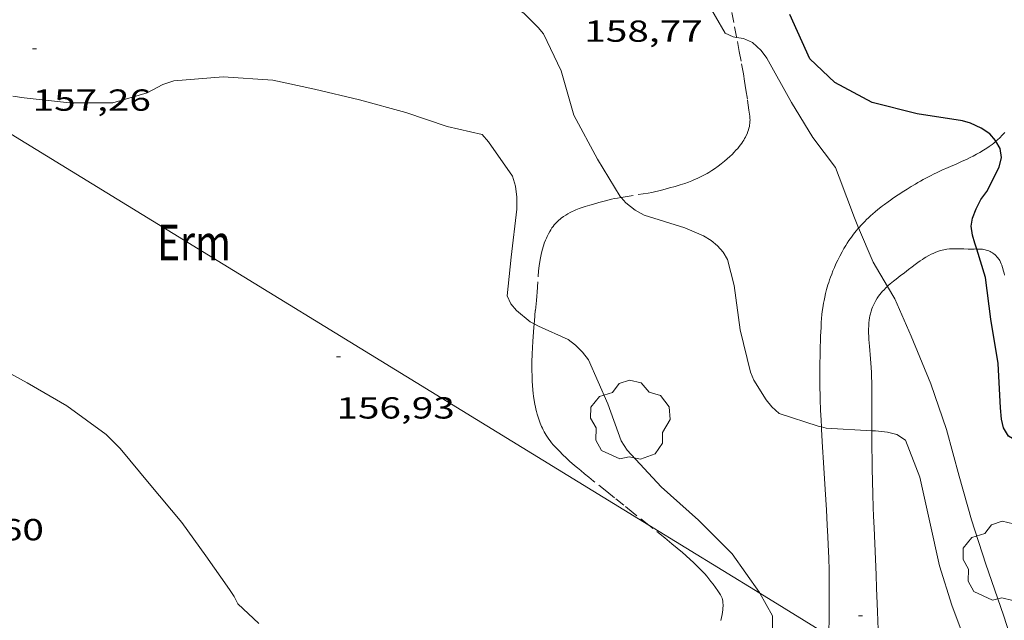
# Model space of a CAD drawing. Units: inches. Extents: x 452998 to 454004, y 4600998 to 4601508.
# Drawn here: x 453386 to 453435, y 4601040 to 4601070 of the extents above; entities that cross this region are included whole.
import ezdxf
from ezdxf.enums import TextEntityAlignment as Align

# ---------------------------------------------------------------- set-up
doc = ezdxf.new("R2010")
doc.units = ezdxf.units.IN
doc.header["$MEASUREMENT"] = 0
doc.linetypes.add('TRAZOS', pattern=[0.75, 0.5, -0.25])
for name, color, linetype, lineweight in [('ARBRE', 7, 'Continuous', 0), ('CAMI i PISTA FORESTAL', 7, 'Continuous', 0), ('CORBA DE NIVELL', 7, 'Continuous', 0), ('CORBA MESTRA', 7, 'Continuous', 0), ('COTA ALTIMETRICA', 7, 'Continuous', 0), ('LINIA ELECTRICA', 7, 'Continuous', 0), ('PARCEL-LA DE CONREU', 7, 'Continuous', 0)]:
    doc.layers.add(name, color=color, linetype=linetype, lineweight=lineweight)
doc.styles.add('Style-Arial', font='ARIAL.TTF')
doc.linetypes.add('linelec', pattern='A,6.625,[5,dgnlstyle-mataro.shx,S=0.0088,R=0,X=0.1,Y=0],0.125,-1.25,[6,dgnlstyle-mataro.shx,S=0.014,R=0,X=0,Y=0],-1.25,0.125,[5,dgnlstyle-mataro.shx,S=0.0088,R=0,X=0.9,Y=1.1],6.625', length=16)

# ---------------------------------------------------------------- blocks, each defined once
blk = doc.blocks.new('ARBRE')
at = {"color": 0, "linetype": 'ByBlock', "lineweight": -2, "flags": 128}
blk.add_lwpolyline([(-0.507, -1.872), (-1.415, -1.448), (-1.697, -0.94), (-1.675, -0.342), (-1.951, 0.138), (-1.943, 0.686), (-1.511, 1.208), (-0.871, 1.406), (-0.543, 1.846), (-0.027, 2.012), (0.541, 1.882), (0.933, 1.428), (1.495, 1.262), (1.921, 0.694), (1.969, 0.068), (1.593, -0.562), (1.593, -1.098), (1.229, -1.618), (0.505, -1.886), (-0.049, -1.762), (-0.507, -1.872)], dxfattribs=at)
blk = doc.blocks.new('COTA')
at = {"color": 0, "linetype": 'ByBlock', "lineweight": -2}
blk.add_line((0, 0), (0.2, 0), dxfattribs=at)

msp = doc.modelspace()

# ---------------------------------------------------------------- linework, layer by layer
at = {"layer": 'CAMI i PISTA FORESTAL', "color": 7, "linetype": 'Continuous', "lineweight": 0}
for points in [[(453434.688, 4601064.388, 160.011), (453434.623, 4601064.314, 160.001), (453434.561, 4601064.247, 159.992), (453434.439, 4601064.125, 159.974), (453434.327, 4601064.022, 159.959), (453434.247, 4601063.952, 159.949)], [(453434.247, 4601063.952, 159.949), (453434.226, 4601063.935, 159.946), (453434.136, 4601063.862, 159.934), (453434.055, 4601063.799, 159.924), (453433.911, 4601063.694, 159.905), (453433.8, 4601063.618, 159.892), (453433.63, 4601063.508, 159.871), (453433.458, 4601063.405, 159.85), (453433.287, 4601063.309, 159.829), (453433.125, 4601063.223, 159.81), (453432.972, 4601063.145, 159.791), (453432.828, 4601063.075, 159.774), (453432.556, 4601062.948, 159.742), (453432.316, 4601062.841, 159.714), (453431.897, 4601062.658, 159.664), (453431.584, 4601062.52, 159.627), (453431.35, 4601062.414, 159.599), (453431.177, 4601062.332, 159.578), (453431.048, 4601062.268, 159.562), (453430.856, 4601062.169, 159.538), (453430.666, 4601062.065, 159.514), (453430.53, 4601061.987, 159.495), (453430.404, 4601061.914, 159.474), (453430.285, 4601061.844, 159.452), (453430.066, 4601061.713, 159.406), (453429.875, 4601061.595, 159.362), (453429.709, 4601061.491, 159.323), (453429.422, 4601061.304, 159.253), (453429.208, 4601061.159, 159.205), (453429.049, 4601061.047, 159.171), (453428.93, 4601060.962, 159.149), (453428.752, 4601060.832, 159.12), (453428.663, 4601060.765, 159.108), (453428.575, 4601060.698, 159.098), (453428.431, 4601060.585, 159.084), (453428.299, 4601060.477, 159.071), (453428.178, 4601060.373, 159.059), (453428.067, 4601060.274, 159.048), (453427.964, 4601060.179, 159.038), (453427.87, 4601060.089, 159.028), (453427.783, 4601060.002, 159.02), (453427.625, 4601059.837, 159.004), (453427.49, 4601059.687, 158.99), (453427.483, 4601059.678, 158.989)], [(453427.483, 4601059.678, 158.989), (453427.376, 4601059.553, 158.978), (453427.279, 4601059.432, 158.967), (453427.196, 4601059.324, 158.958), (453427.125, 4601059.228, 158.949), (453427.003, 4601059.055, 158.935), (453426.915, 4601058.922, 158.924), (453426.851, 4601058.82, 158.916), (453426.757, 4601058.663, 158.903), (453426.666, 4601058.502, 158.89), (453426.553, 4601058.29, 158.873), (453426.454, 4601058.09, 158.857), (453426.366, 4601057.903, 158.842), (453426.287, 4601057.727, 158.828), (453426.218, 4601057.561, 158.815), (453426.157, 4601057.405, 158.802), (453426.102, 4601057.258, 158.79), (453426.054, 4601057.121, 158.779), (453426.011, 4601056.991, 158.769), (453425.973, 4601056.87, 158.759), (453425.907, 4601056.641, 158.741), (453425.855, 4601056.44, 158.725), (453425.814, 4601056.264, 158.711)], [(453428.903, 4601056.798, 158.961), (453428.941, 4601056.835, 158.973), (453429.036, 4601056.918, 159.001), (453429.205, 4601057.058, 159.05), (453429.336, 4601057.16, 159.087), (453429.536, 4601057.314, 159.141), (453429.741, 4601057.472, 159.194), (453429.942, 4601057.629, 159.245), (453430.115, 4601057.764, 159.29), (453430.267, 4601057.879, 159.329), (453430.401, 4601057.976, 159.363), (453430.519, 4601058.058, 159.393), (453430.623, 4601058.128, 159.419), (453430.716, 4601058.187, 159.441), (453430.799, 4601058.237, 159.461), (453430.947, 4601058.32, 159.496), (453431.06, 4601058.378, 159.523), (453431.148, 4601058.42, 159.542), (453431.282, 4601058.478, 159.572), (453431.421, 4601058.531, 159.602), (453431.511, 4601058.561, 159.622), (453431.596, 4601058.584, 159.642), (453431.675, 4601058.602, 159.661), (453431.75, 4601058.617, 159.68), (453431.82, 4601058.628, 159.698), (453431.951, 4601058.643, 159.733), (453432.066, 4601058.651, 159.764), (453432.167, 4601058.654, 159.791), (453432.343, 4601058.655, 159.84), (453432.475, 4601058.652, 159.875), (453432.673, 4601058.644, 159.925), (453432.871, 4601058.637, 159.97), (453433.031, 4601058.636, 160.003), (453433.172, 4601058.639, 160.029), (453433.295, 4601058.641, 160.05), (453433.298, 4601058.64, 160.051)], [(453433.298, 4601058.64, 160.051), (453433.403, 4601058.639, 160.068), (453433.498, 4601058.634, 160.082), (453433.58, 4601058.626, 160.095), (453433.652, 4601058.615, 160.105), (453433.715, 4601058.602, 160.114), (453433.771, 4601058.588, 160.121), (453433.819, 4601058.573, 160.128), (453433.903, 4601058.542, 160.139), (453433.966, 4601058.513, 160.147), (453434.013, 4601058.488, 160.153), (453434.084, 4601058.444, 160.161), (453434.154, 4601058.394, 160.17), (453434.188, 4601058.367, 160.174), (453434.248, 4601058.313, 160.182), (453434.298, 4601058.261, 160.19), (453434.34, 4601058.21, 160.197), (453434.375, 4601058.162, 160.204), (453434.405, 4601058.116, 160.21), (453434.431, 4601058.072, 160.216), (453434.473, 4601057.987, 160.226), (453434.505, 4601057.911, 160.234), (453434.529, 4601057.844, 160.241), (453434.567, 4601057.725, 160.252), (453434.618, 4601057.543, 160.266), (453434.644, 4601057.451, 160.271), (453434.673, 4601057.359, 160.274)], [(453428.039, 4601055.351, 158.666), (453428.059, 4601055.438, 158.675), (453428.079, 4601055.513, 158.683), (453428.098, 4601055.58, 158.691), (453428.137, 4601055.695, 158.705), (453428.17, 4601055.781, 158.718), (453428.198, 4601055.846, 158.727), (453428.243, 4601055.942, 158.744), (453428.294, 4601056.038, 158.762), (453428.329, 4601056.099, 158.774), (453428.399, 4601056.212, 158.799), (453428.467, 4601056.312, 158.823), (453428.534, 4601056.401, 158.845), (453428.599, 4601056.482, 158.866), (453428.661, 4601056.554, 158.886), (453428.721, 4601056.619, 158.905), (453428.837, 4601056.737, 158.941), (453428.903, 4601056.798, 158.961)], [(453425.814, 4601056.264, 158.711), (453425.781, 4601056.109, 158.699), (453425.755, 4601055.973, 158.688), (453425.716, 4601055.735, 158.668), (453425.691, 4601055.555, 158.654), (453425.676, 4601055.42, 158.643), (453425.657, 4601055.216, 158.627), (453425.643, 4601055.012, 158.61), (453425.631, 4601054.776, 158.588), (453425.62, 4601054.554, 158.564), (453425.611, 4601054.346, 158.538), (453425.603, 4601054.152, 158.511), (453425.59, 4601053.787, 158.456), (453425.581, 4601053.467, 158.404), (453425.57, 4601052.908, 158.311), (453425.568, 4601052.488, 158.243), (453425.569, 4601052.173, 158.196), (453425.572, 4601051.936, 158.163), (453425.575, 4601051.758, 158.141), (453425.581, 4601051.491, 158.113), (453425.59, 4601051.224, 158.09), (453425.611, 4601050.697, 158.053), (453425.634, 4601050.203, 158.022), (453425.652, 4601049.869, 158.003)], [(453428.138, 4601049.685, 158.031), (453428.138, 4601050.168, 158.059), (453428.139, 4601050.616, 158.09), (453428.138, 4601050.952, 158.115), (453428.137, 4601051.456, 158.159), (453428.135, 4601051.708, 158.184), (453428.132, 4601051.96, 158.21), (453428.129, 4601052.12, 158.228), (453428.124, 4601052.27, 158.247), (453428.11, 4601052.549, 158.284), (453428.095, 4601052.794, 158.319), (453428.062, 4601053.22, 158.385), (453428.012, 4601053.858, 158.485), (453427.991, 4601054.177, 158.533), (453427.983, 4601054.337, 158.556), (453427.976, 4601054.497, 158.578), (453427.973, 4601054.595, 158.59), (453427.973, 4601054.686, 158.601), (453427.977, 4601054.858, 158.619), (453427.987, 4601055.007, 158.633), (453428.002, 4601055.138, 158.645), (453428.019, 4601055.252, 158.656), (453428.039, 4601055.351, 158.666)], [(453425.652, 4601049.869, 158.003), (453425.658, 4601049.739, 157.995), (453425.708, 4601048.871, 157.95), (453425.754, 4601048.111, 157.914), (453425.838, 4601046.78, 157.856), (453425.899, 4601045.783, 157.814), (453425.94, 4601045.034, 157.78), (453425.968, 4601044.473, 157.754), (453425.986, 4601044.052, 157.732), (453426.01, 4601043.421, 157.697), (453426.027, 4601042.79, 157.658), (453426.033, 4601042.454, 157.636), (453426.037, 4601042.129, 157.614), (453426.038, 4601041.499, 157.57), (453426.033, 4601040.909, 157.528), (453426.023, 4601040.355, 157.488), (453426.01, 4601039.836, 157.45), (453426.002, 4601039.597, 157.432)], [(453428.472, 4601038.082, 157.569), (453428.468, 4601038.528, 157.616), (453428.463, 4601038.863, 157.648), (453428.458, 4601039.115, 157.67), (453428.451, 4601039.493, 157.698), (453428.441, 4601039.871, 157.722), (453428.427, 4601040.329, 157.745), (453428.413, 4601040.758, 157.763), (453428.399, 4601041.161, 157.778), (453428.369, 4601041.916, 157.799), (453428.342, 4601042.577, 157.812), (453428.242, 4601044.891, 157.848), (453428.219, 4601045.469, 157.859), (453428.202, 4601045.903, 157.869), (453428.18, 4601046.554, 157.888), (453428.161, 4601047.204, 157.914), (453428.148, 4601047.799, 157.94), (453428.142, 4601048.319, 157.963), (453428.139, 4601048.774, 157.984), (453428.138, 4601049.571, 158.024), (453428.138, 4601049.685, 158.031)]]:
    msp.add_polyline3d(points, dxfattribs=at)
at = {"layer": 'CORBA DE NIVELL', "color": 30, "linetype": 'Continuous', "lineweight": 0, "flags": 128}
for points, elevation in [([(453399.33, 4601079.636), (453399.573, 4601079.513), (453400.864, 4601078.952), (453401.268, 4601078.932), (453403.333, 4601078.884), (453405.897, 4601078.765), (453408.472, 4601078.673), (453409.907, 4601078.799), (453410.8, 4601078.682), (453411.207, 4601078.45), (453413.091, 4601077.474), (453415.356, 4601076.638), (453417.497, 4601075.491), (453417.787, 4601075.175), (453418.043, 4601074.809), (453419.028, 4601072.94), (453419.955, 4601070.933), (453420.899, 4601069.279)], 159), ([(453415.776, 4601061.183), (453415.73, 4601061.235), (453414.618, 4601063.074), (453413.459, 4601065.231), (453412.823, 4601067.423), (453411.96, 4601069.241), (453411.695, 4601069.563), (453410.993, 4601070.273), (453410.482, 4601070.599), (453408.687, 4601071.558), (453406.603, 4601072.414), (453404.516, 4601073.15), (453402.346, 4601073.779), (453399.93, 4601074.217), (453397.712, 4601074.539), (453396.699, 4601074.884), (453396.335, 4601075.098), (453396.004, 4601075.374), (453395.733, 4601075.692)], 158)]:
    msp.add_lwpolyline(points, dxfattribs=dict(at, elevation=elevation))
at = {"layer": 'CORBA DE NIVELL', "color": 30, "linetype": 'Continuous', "lineweight": 0}
for points, elevation in [([(453420.899, 4601069.279), (453421.303, 4601069.093), (453421.473, 4601069.066)], 159), ([(453421.473, 4601069.066), (453421.806, 4601069.015), (453422.259, 4601068.815), (453422.674, 4601068.432), (453422.958, 4601068.054), (453424.173, 4601065.858), (453425.231, 4601064.138), (453426.341, 4601062.65), (453426.523, 4601062.181), (453427.272, 4601060.176), (453427.483, 4601059.678)], 159), ([(453385.811, 4601066.166), (453386.372, 4601066.09), (453388.603, 4601065.846), (453390.74, 4601065.848), (453392.436, 4601066.342), (453393.21, 4601066.757), (453393.739, 4601066.922), (453396.171, 4601067.131), (453398.627, 4601066.956), (453400.677, 4601066.526), (453402.891, 4601065.986), (453405.171, 4601065.366), (453407.21, 4601064.685), (453408.937, 4601064.282), (453409.254, 4601063.928), (453410.425, 4601062.228), (453410.574, 4601061.736), (453410.639, 4601061.196), (453410.644, 4601060.604), (453410.365, 4601058.241), (453410.173, 4601056.339), (453410.351, 4601055.945), (453410.631, 4601055.615), (453411.295, 4601055.044), (453411.493, 4601054.944)], 157), ([(453425.652, 4601049.869), (453425.485, 4601049.911), (453423.56, 4601050.526), (453423.213, 4601050.869), (453422.934, 4601051.211), (453422.322, 4601052.169), (453422.151, 4601052.567), (453421.639, 4601054.65), (453421.354, 4601056.843), (453421.016, 4601058.12), (453420.804, 4601058.479), (453420.537, 4601058.791), (453420.211, 4601059.061), (453419.844, 4601059.292), (453418.919, 4601059.679), (453416.921, 4601060.301), (453416.466, 4601060.56), (453416.008, 4601060.922), (453415.776, 4601061.183)], 158), ([(453427.483, 4601059.678), (453428.201, 4601057.985), (453428.903, 4601056.798)], 159), ([(453428.903, 4601056.798), (453429.263, 4601056.189), (453430.071, 4601054.352), (453431.035, 4601052), (453431.803, 4601049.745), (453432.442, 4601047.437), (453433.041, 4601045.298), (453433.753, 4601043.11), (453434.612, 4601040.586), (453435.242, 4601038.654), (453435.446, 4601038.251), (453436.468, 4601036.192), (453436.709, 4601035.834), (453437.071, 4601035.54), (453437.481, 4601035.554), (453437.895, 4601035.688), (453438.332, 4601035.915), (453438.677, 4601036.147), (453438.693, 4601036.157)], 159), ([(453411.493, 4601054.944), (453411.717, 4601054.831), (453413.175, 4601054.172), (453413.534, 4601053.896), (453413.877, 4601053.56), (453414.172, 4601053.181), (453415.133, 4601051.012), (453415.788, 4601049.185), (453416.087, 4601048.73), (453417.759, 4601046.913), (453419.601, 4601045.273), (453421.244, 4601043.611), (453422.592, 4601041.713), (453422.613, 4601041.675)], 157), ([(453397.928, 4601040.186), (453396.903, 4601041.148), (453396.714, 4601041.514), (453396.487, 4601041.853), (453395.321, 4601043.517), (453394.134, 4601045.157), (453392.526, 4601047.078), (453391.108, 4601048.809), (453390.42, 4601049.5), (453388.468, 4601050.906), (453386.52, 4601052.043), (453384.686, 4601053.044)], 156), ([(453428.138, 4601049.685), (453425.887, 4601049.811), (453425.652, 4601049.869)], 158), ([(453433.677, 4601034.891), (453433.132, 4601036.855), (453432.861, 4601038.218), (453432.901, 4601038.705), (453432.775, 4601039.193), (453432.068, 4601041.081), (453431.464, 4601043.031), (453430.991, 4601045.172), (453430.492, 4601047.391), (453429.791, 4601049.215), (453429.359, 4601049.498), (453428.903, 4601049.618), (453428.316, 4601049.676), (453428.138, 4601049.685)], 158), ([(453422.613, 4601041.675), (453423.233, 4601040.56), (453423.232, 4601040.032), (453423.279, 4601037.691), (453423.614, 4601035.582), (453424.057, 4601034.125), (453424.413, 4601033.925), (453424.892, 4601033.84), (453425.76, 4601033.777)], 157)]:
    msp.add_lwpolyline(points, dxfattribs=dict(at, elevation=elevation))
at = {"layer": 'CORBA MESTRA', "color": 30, "linetype": 'Continuous', "lineweight": 30, "elevation": 160}
for points in [[(453434.247, 4601063.952), (453434.228, 4601063.984), (453433.941, 4601064.311), (453433.515, 4601064.598), (453432.988, 4601064.835), (453432.595, 4601064.95), (453430.365, 4601065.303), (453428.142, 4601065.856), (453426.317, 4601066.844), (453425.081, 4601068.01), (453424.094, 4601070.2)], [(453433.298, 4601058.64), (453433.209, 4601058.925), (453433.085, 4601059.326), (453433.03, 4601059.767), (453433.095, 4601060.163), (453433.268, 4601060.627), (453433.509, 4601061.078), (453433.797, 4601061.475), (453434.411, 4601062.677), (453434.522, 4601063.145), (453434.463, 4601063.592), (453434.247, 4601063.952)], [(453436.49, 4601049.331), (453435.707, 4601049.11), (453435.254, 4601049.184), (453434.858, 4601049.414), (453434.614, 4601049.819), (453434.513, 4601050.256), (453434.474, 4601050.815), (453434.357, 4601052.989), (453433.998, 4601055.189), (453433.739, 4601057.235), (453433.298, 4601058.64)]]:
    msp.add_lwpolyline(points, dxfattribs=at)
at = {"layer": 'LINIA ELECTRICA', "color": 1, "linetype": 'linelec', "lineweight": 0}
for points, elevation in [([(453417.146, 4601045.028), (453382.96, 4601065.99)], 180.215), ([(453422.613, 4601041.675), (453417.146, 4601045.028)], 179.734), ([(453426.002, 4601039.597), (453422.613, 4601041.675)], 179.436)]:
    msp.add_lwpolyline(points, dxfattribs=dict(at, elevation=elevation))
at = {"layer": 'PARCEL-LA DE CONREU', "color": 7, "linetype": 'TRAZOS', "lineweight": 0}
for points in [[(453421.473, 4601069.066, 159.013), (453421.468, 4601069.093, 159.015), (453421.33, 4601069.805, 159.058), (453421.212, 4601070.412, 159.09), (453421.006, 4601071.474, 159.139), (453420.696, 4601073.067, 159.203), (453420.383, 4601074.66, 159.266), (453420.297, 4601075.084, 159.283), (453420.14, 4601075.824, 159.313), (453420.018, 4601076.379, 159.335), (453419.646, 4601078.041, 159.402), (453419.569, 4601078.368, 159.417), (453419.497, 4601078.651, 159.431), (453419.428, 4601078.897, 159.445), (453419.364, 4601079.112, 159.458), (453419.306, 4601079.298, 159.469), (453419.252, 4601079.461, 159.479), (453419.152, 4601079.746, 159.496), (453419.072, 4601079.959, 159.509)], [(453415.776, 4601061.183, 158.012), (453415.886, 4601061.203, 158.024), (453416.866, 4601061.356, 158.129), (453417.11, 4601061.398, 158.155), (453417.292, 4601061.432, 158.175), (453417.429, 4601061.46, 158.19), (453417.633, 4601061.506, 158.212), (453417.836, 4601061.558, 158.234), (453418.166, 4601061.648, 158.271), (453418.451, 4601061.729, 158.303), (453418.698, 4601061.804, 158.332), (453418.913, 4601061.874, 158.356), (453419.099, 4601061.94, 158.378), (453419.261, 4601062.002, 158.397), (453419.402, 4601062.06, 158.413), (453419.526, 4601062.114, 158.428), (453419.633, 4601062.164, 158.44), (453419.727, 4601062.209, 158.451), (453419.891, 4601062.295, 158.469), (453420.013, 4601062.363, 158.483), (453420.105, 4601062.418, 158.493), (453420.243, 4601062.504, 158.508), (453420.38, 4601062.597, 158.522), (453420.555, 4601062.722, 158.54), (453420.717, 4601062.845, 158.555), (453420.867, 4601062.965, 158.568), (453421.005, 4601063.082, 158.58), (453421.131, 4601063.194, 158.591), (453421.245, 4601063.302, 158.601), (453421.348, 4601063.406, 158.609), (453421.44, 4601063.505, 158.617), (453421.524, 4601063.6, 158.624), (453421.598, 4601063.691, 158.631), (453421.665, 4601063.777, 158.637), (453421.724, 4601063.858, 158.643), (453421.777, 4601063.936, 158.648), (453421.823, 4601064.009, 158.653), (453421.865, 4601064.079, 158.658), (453421.901, 4601064.145, 158.662), (453421.933, 4601064.207, 158.666), (453421.987, 4601064.325, 158.673), (453422.028, 4601064.43, 158.68), (453422.058, 4601064.522, 158.686), (453422.081, 4601064.604, 158.691), (453422.098, 4601064.676, 158.696), (453422.109, 4601064.739, 158.7), (453422.124, 4601064.851, 158.707), (453422.13, 4601064.935, 158.713), (453422.131, 4601064.999, 158.717), (453422.128, 4601065.095, 158.723), (453422.119, 4601065.192, 158.73), (453422.081, 4601065.48, 158.75), (453422.005, 4601066.021, 158.79), (453421.932, 4601066.494, 158.826), (453421.865, 4601066.908, 158.857), (453421.803, 4601067.271, 158.885), (453421.691, 4601067.905, 158.933), (453421.603, 4601068.381, 158.967), (453421.473, 4601069.066, 159.013)], [(453412.488, 4601059.825, 157.458), (453412.545, 4601059.891, 157.471), (453412.603, 4601059.952, 157.483), (453412.661, 4601060.009, 157.496), (453412.719, 4601060.062, 157.509), (453412.776, 4601060.111, 157.522), (453412.833, 4601060.157, 157.535), (453412.947, 4601060.241, 157.56), (453413.057, 4601060.314, 157.585), (453413.164, 4601060.377, 157.608), (453413.266, 4601060.433, 157.63), (453413.364, 4601060.483, 157.651), (453413.458, 4601060.526, 157.671), (453413.547, 4601060.565, 157.689), (453413.717, 4601060.633, 157.724), (453413.869, 4601060.688, 157.753), (453414.003, 4601060.733, 157.778), (453414.24, 4601060.806, 157.82), (453414.419, 4601060.858, 157.85), (453414.687, 4601060.931, 157.889), (453414.821, 4601060.968, 157.906), (453414.953, 4601061.004, 157.922), (453415.132, 4601061.051, 157.942), (453415.3, 4601061.091, 157.96), (453415.458, 4601061.124, 157.977), (453415.607, 4601061.154, 157.994), (453415.776, 4601061.183, 158.012)], [(453411.493, 4601054.944, 157.001), (453411.507, 4601055.105, 157.013), (453411.555, 4601055.604, 157.051), (453411.607, 4601056.102, 157.09), (453411.628, 4601056.318, 157.107), (453411.644, 4601056.52, 157.123), (453411.695, 4601057.277, 157.187), (453411.718, 4601057.559, 157.212), (453411.745, 4601057.806, 157.234), (453411.774, 4601058.02, 157.255), (453411.806, 4601058.208, 157.273), (453411.839, 4601058.371, 157.289), (453411.873, 4601058.514, 157.303), (453411.906, 4601058.639, 157.316), (453411.938, 4601058.748, 157.327), (453411.969, 4601058.843, 157.337), (453411.998, 4601058.926, 157.346), (453412.054, 4601059.07, 157.361), (453412.1, 4601059.179, 157.373), (453412.138, 4601059.26, 157.382), (453412.198, 4601059.381, 157.396), (453412.264, 4601059.502, 157.41), (453412.318, 4601059.592, 157.421), (453412.374, 4601059.676, 157.433), (453412.431, 4601059.753, 157.445), (453412.488, 4601059.825, 157.458)], [(453417.146, 4601045.028, 156.822), (453416.38, 4601045.638, 156.789), (453415.916, 4601046.009, 156.771), (453415.453, 4601046.383, 156.754), (453415.079, 4601046.683, 156.742), (453414.428, 4601047.199, 156.722), (453414.186, 4601047.393, 156.715), (453413.975, 4601047.564, 156.71), (453413.791, 4601047.717, 156.706), (453413.63, 4601047.852, 156.702), (453413.49, 4601047.973, 156.699), (453413.246, 4601048.19, 156.695), (453413.064, 4601048.357, 156.693), (453412.928, 4601048.486, 156.692), (453412.725, 4601048.686, 156.69), (453412.625, 4601048.788, 156.69), (453412.524, 4601048.893, 156.69), (453412.436, 4601048.989, 156.69), (453412.355, 4601049.085, 156.691), (453412.281, 4601049.18, 156.692), (453412.213, 4601049.273, 156.693), (453412.15, 4601049.366, 156.694), (453412.093, 4601049.457, 156.696), (453412.04, 4601049.546, 156.698), (453411.991, 4601049.634, 156.7), (453411.946, 4601049.721, 156.702), (453411.904, 4601049.805, 156.704), (453411.866, 4601049.888, 156.707), (453411.798, 4601050.051, 156.712), (453411.739, 4601050.206, 156.717), (453411.69, 4601050.354, 156.722), (453411.648, 4601050.493, 156.728), (453411.612, 4601050.626, 156.733), (453411.582, 4601050.751, 156.739), (453411.556, 4601050.869, 156.744), (453411.534, 4601050.98, 156.749), (453411.497, 4601051.19, 156.759), (453411.471, 4601051.374, 156.768), (453411.451, 4601051.536, 156.777), (453411.437, 4601051.677, 156.784), (453411.417, 4601051.925, 156.798), (453411.406, 4601052.11, 156.809), (453411.395, 4601052.387, 156.825), (453411.39, 4601052.66, 156.842), (453411.389, 4601052.875, 156.856), (453411.39, 4601053.076, 156.869), (453411.399, 4601053.454, 156.894), (453411.412, 4601053.785, 156.917), (453411.428, 4601054.075, 156.937), (453411.444, 4601054.328, 156.956), (453411.478, 4601054.772, 156.988), (453411.493, 4601054.944, 157.001)], [(453420.8, 4601041.176, 156.828), (453420.794, 4601041.232, 156.833), (453420.787, 4601041.28, 156.837), (453420.769, 4601041.362, 156.843), (453420.752, 4601041.423, 156.848), (453420.735, 4601041.467, 156.851), (453420.706, 4601041.533, 156.855), (453420.67, 4601041.597, 156.858), (453420.548, 4601041.787, 156.866), (453420.429, 4601041.959, 156.873), (453420.315, 4601042.116, 156.879), (453420.204, 4601042.259, 156.883), (453420.097, 4601042.391, 156.886), (453419.996, 4601042.511, 156.888), (453419.898, 4601042.622, 156.89), (453419.805, 4601042.724, 156.891), (453419.628, 4601042.912, 156.892), (453419.469, 4601043.072, 156.891), (453419.327, 4601043.208, 156.89), (453419.201, 4601043.326, 156.889), (453418.977, 4601043.529, 156.885), (453418.806, 4601043.678, 156.881), (453418.546, 4601043.898, 156.874), (453418.282, 4601044.115, 156.866), (453417.929, 4601044.401, 156.853), (453417.31, 4601044.897, 156.829), (453417.146, 4601045.028, 156.822)], [(453420.689, 4601040.322, 156.752), (453420.723, 4601040.479, 156.764), (453420.752, 4601040.62, 156.777), (453420.774, 4601040.746, 156.789), (453420.79, 4601040.857, 156.799), (453420.799, 4601040.954, 156.808), (453420.803, 4601041.039, 156.816), (453420.803, 4601041.113, 156.823), (453420.8, 4601041.176, 156.828)]]:
    msp.add_polyline3d(points, dxfattribs=at)

# ---------------------------------------------------------------- block references
at = {"layer": 'ARBRE', "color": 3, "linetype": 'Continuous', "lineweight": 0, "xscale": 1.000001550400009, "yscale": 1.000001550399986, "zscale": 1.0000015504, "rotation": 359.9995652666707}
for p in [(453416.229, 4601050.164, 158.138), (453434.578, 4601043.206, 160.018)]:
    msp.add_blockref('ARBRE', p, dxfattribs=at)
at = {"layer": 'COTA ALTIMETRICA', "color": 7, "linetype": 'Continuous', "lineweight": 0, "xscale": 1.000001550400009, "yscale": 1.000001550399986, "zscale": 1.0000015504, "rotation": 359.9995652666707}
for p in [(453386.786, 4601068.506, 157.26), (453401.756, 4601053.333, 156.932), (453427.471, 4601040.556, 157.46)]:
    msp.add_blockref('COTA', p, dxfattribs=at)

# ---------------------------------------------------------------- texts
at = {"layer": 'COTA ALTIMETRICA', "color": 7, "linetype": 'Continuous', "lineweight": 0, "style": 'Style-Arial', "width": 1.333331}
for s, p in [('158,77', (453413.968, 4601069.904, 158.772)), ('157,26', (453386.786, 4601066.506, 157.26)), ('156,93', (453401.756, 4601051.333, 156.932)), ('155,60', (453381.513, 4601045.332, 155.604))]:
    msp.add_text(s, height=1.05, rotation=359.9996, dxfattribs=at).set_placement(p, align=Align.TOP_LEFT)
at = {"layer": 'PARCEL-LA DE CONREU', "color": 3, "linetype": 'Continuous', "lineweight": 0, "style": 'Style-Arial', "width": 0.799998}
msp.add_text('Erm', height=1.75, rotation=359.9996, dxfattribs=at).set_placement((453394.741, 4601058.962, 156.954), align=Align.MIDDLE_CENTER)

doc.saveas('drawing.dxf')
